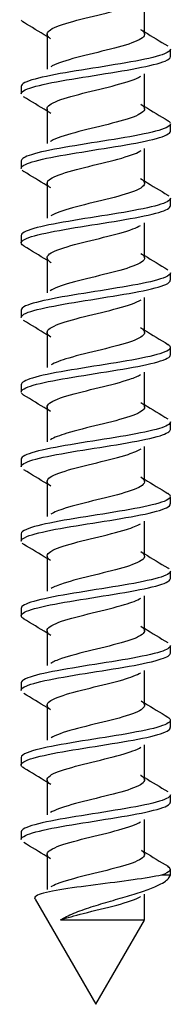
# Model space of a CAD drawing. Units: millimetres. Extents: x 41 to 30379, y 1 to 14446.
# Drawn here: x 2540 to 2545, y 3825 to 3851 of the extents above; entities that cross this region are included whole.
import ezdxf

# ---------------------------------------------------------------- set-up
doc = ezdxf.new("R2010")
doc.units = ezdxf.units.MM

msp = doc.modelspace()

# ---------------------------------------------------------------- linework, layer by layer
at = {"color": 7, "linetype": 'Continuous'}
for p, q in [((2543.817, 3850.662), (2543.817, 3851.598)), ((2541.204, 3850.661), (2541.204, 3849.725)), ((2544.51, 3850.061), (2544.51, 3850.261)), ((2543.817, 3848.662), (2543.817, 3849.598)), ((2540.51, 3849.261), (2540.51, 3849.062)), ((2541.204, 3848.661), (2541.204, 3847.725)), ((2544.51, 3848.061), (2544.51, 3848.261)), ((2543.818, 3846.661), (2543.818, 3847.598)), ((2540.51, 3847.261), (2540.51, 3847.061)), ((2541.204, 3846.661), (2541.204, 3845.725)), ((2544.51, 3846.061), (2544.51, 3846.261)), ((2543.818, 3844.661), (2543.818, 3845.598)), ((2540.51, 3845.261), (2540.51, 3845.062)), ((2541.204, 3844.661), (2541.204, 3843.725)), ((2544.51, 3844.061), (2544.51, 3844.261)), ((2543.818, 3842.66), (2543.818, 3843.598)), ((2540.51, 3843.261), (2540.51, 3843.062)), ((2541.204, 3842.661), (2541.204, 3841.725)), ((2544.51, 3842.061), (2544.51, 3842.261)), ((2543.817, 3840.661), (2543.817, 3841.598)), ((2540.51, 3841.261), (2540.51, 3841.062)), ((2541.204, 3840.662), (2541.204, 3839.725)), ((2544.51, 3840.061), (2544.51, 3840.261)), ((2543.817, 3838.661), (2543.817, 3839.598)), ((2540.51, 3839.261), (2540.51, 3839.061)), ((2541.203, 3838.662), (2541.203, 3837.725)), ((2544.51, 3838.062), (2544.51, 3838.261)), ((2543.817, 3836.661), (2543.817, 3837.598)), ((2540.51, 3837.261), (2540.51, 3837.061)), ((2541.203, 3836.662), (2541.203, 3835.725)), ((2544.51, 3836.061), (2544.51, 3836.261)), ((2543.817, 3834.661), (2543.817, 3835.597)), ((2540.51, 3835.261), (2540.51, 3835.061)), ((2541.203, 3834.662), (2541.203, 3833.724)), ((2544.51, 3834.062), (2544.51, 3834.261)), ((2543.817, 3832.661), (2543.817, 3833.597)), ((2540.51, 3833.261), (2540.51, 3833.061)), ((2541.203, 3832.661), (2541.203, 3831.724)), ((2544.51, 3832.062), (2544.51, 3832.261)), ((2543.817, 3830.661), (2543.817, 3831.597)), ((2540.51, 3831.261), (2540.51, 3831.061)), ((2541.203, 3830.661), (2541.203, 3829.724)), ((2544.51, 3830.062), (2544.51, 3830.261)), ((2543.817, 3828.661), (2543.817, 3829.597)), ((2540.51, 3829.261), (2540.51, 3829.061)), ((2541.203, 3828.661), (2541.203, 3827.724)), ((2544.51, 3828.105), (2544.274, 3828.105)), ((2544.468, 3828.031), (2544.51, 3828.105)), ((2544.51, 3828.105), (2544.51, 3828.261)), ((2543.817, 3826.904), (2543.817, 3827.597)), ((2540.881, 3827.463), (2542.51, 3824.641)), ((2542.51, 3824.641), (2543.814, 3826.898))]:
    msp.add_line(p, q, dxfattribs=at)
for centre, radius, start, end in [((2518.075, 3813.252), 43.928, 58.2285, 59.1937), ((2565.121, 3885.072), 40.418, 238.191, 239.2234), ((2517.792, 3810.79), 44.47, 58.2317, 59.1816), ((2566.33, 3885.052), 42.738, 238.2125, 239.2005), ((2518.768, 3810.405), 42.582, 58.2044, 59.1865), ((2565.466, 3881.627), 41.072, 238.1896, 239.2126), ((2519.037, 3808.856), 42.058, 58.1916, 59.1884), ((2565.95, 3880.41), 41.992, 238.1922, 239.1886), ((2518.032, 3805.228), 43.971, 58.1974, 59.1584), ((2565.987, 3878.459), 42.053, 238.1848, 239.1868), ((2517.617, 3802.551), 44.764, 58.2026, 59.1465), ((2565.683, 3875.955), 41.464, 238.1737, 239.1826), ((2518.697, 3802.322), 42.691, 58.1822, 59.1629), ((2566.747, 3875.693), 43.503, 238.1899, 239.1598), ((2519.397, 3801.469), 41.346, 58.1692, 59.1831), ((2565.737, 3872.038), 41.563, 238.1703, 239.1795), ((2518.967, 3798.761), 42.175, 58.1807, 59.1794), ((2566.956, 3872.042), 43.909, 238.1974, 239.1535), ((2518.774, 3796.434), 42.555, 58.1918, 59.1803), ((2567.017, 3870.142), 44.026, 238.1983, 239.1582), ((2519.299, 3795.287), 41.554, 58.1871, 59.1929), ((2565.959, 3866.424), 42.008, 238.1902, 239.1852), ((2519.608, 3793.783), 40.969, 58.1878, 59.2136), ((2567.848, 3867.534), 45.647, 238.232, 239.1601), ((2542.775, 4141.89), 314.988, 269.7802, 270.18958)]:
    msp.add_arc(centre, radius, start, end, dxfattribs=at)
for points, knots in [([(2541.299, 3850.539), (2541.274, 3850.554), (2541.254, 3850.57), (2541.168, 3850.661), (2541.205, 3850.735), (2541.481, 3850.885), (2541.719, 3850.959), (2542.283, 3851.108), (2542.608, 3851.183), (2543.193, 3851.332), (2543.451, 3851.407), (2543.659, 3851.501), (2543.695, 3851.521), (2543.725, 3851.541)], [0.91127372, 0.91127372, 0.91127372, 0.91127372, 0.91310255, 0.91310255, 0.92173475, 0.92173475, 0.93036694, 0.93036694, 0.93899914, 0.93899914, 0.94763134, 0.94763134, 0.94992849, 0.94992849, 0.94992849, 0.94992849]), ([(2543.711, 3850.791), (2543.757, 3850.762), (2543.789, 3850.734), (2543.848, 3850.631), (2543.779, 3850.556), (2543.451, 3850.407), (2543.193, 3850.332), (2542.608, 3850.183), (2542.283, 3850.108), (2541.719, 3849.959), (2541.481, 3849.885), (2541.329, 3849.802), (2541.316, 3849.795), (2541.304, 3849.787)], [0.07901235, 0.07901235, 0.07901235, 0.07901235, 0.08229239, 0.08229239, 0.09092446, 0.09092446, 0.09955653, 0.09955653, 0.1081886, 0.1081886, 0.11682067, 0.11682067, 0.11770788, 0.11770788, 0.11770788, 0.11770788]), ([(2544.51, 3850.261), (2544.51, 3850.219), (2544.458, 3850.176), (2544.196, 3850.07), (2543.925, 3850.005), (2543.243, 3849.877), (2542.831, 3849.812), (2542.026, 3849.683), (2541.625, 3849.619), (2540.981, 3849.49), (2540.735, 3849.427), (2540.543, 3849.327), (2540.511, 3849.294), (2540.511, 3849.261)], [0.10427492, 0.10427492, 0.10427492, 0.10427492, 0.109375, 0.109375, 0.1171875, 0.1171875, 0.125, 0.125, 0.1328125, 0.1328125, 0.140625, 0.140625, 0.14468692, 0.14468692, 0.14468692, 0.14468692]), ([(2540.511, 3849.062), (2540.511, 3849.097), (2540.548, 3849.132), (2540.753, 3849.231), (2541.007, 3849.297), (2541.658, 3849.425), (2542.062, 3849.491), (2542.869, 3849.618), (2543.276, 3849.683), (2543.953, 3849.813), (2544.217, 3849.876), (2544.462, 3849.982), (2544.509, 3850.021), (2544.51, 3850.061)], [0.84726944, 0.84726944, 0.84726944, 0.84726944, 0.8515625, 0.8515625, 0.859375, 0.859375, 0.8671875, 0.8671875, 0.875, 0.875, 0.8828125, 0.8828125, 0.88768851, 0.88768851, 0.88768851, 0.88768851]), ([(2541.304, 3848.536), (2541.285, 3848.547), (2541.269, 3848.559), (2541.169, 3848.646), (2541.192, 3848.72), (2541.442, 3848.87), (2541.669, 3848.944), (2542.222, 3849.094), (2542.545, 3849.168), (2543.138, 3849.317), (2543.405, 3849.392), (2543.634, 3849.489), (2543.678, 3849.511), (2543.714, 3849.534)], [0.83404074, 0.83404074, 0.83404074, 0.83404074, 0.83541278, 0.83541278, 0.84404497, 0.84404497, 0.85267717, 0.85267717, 0.86130937, 0.86130937, 0.86994157, 0.86994157, 0.87253536, 0.87253536, 0.87253536, 0.87253536]), ([(2543.72, 3848.785), (2543.769, 3848.753), (2543.8, 3848.722), (2543.84, 3848.616), (2543.757, 3848.541), (2543.405, 3848.392), (2543.138, 3848.317), (2542.545, 3848.168), (2542.222, 3848.094), (2541.669, 3847.944), (2541.442, 3847.87), (2541.309, 3847.791), (2541.302, 3847.786), (2541.296, 3847.782)], [0.15635271, 0.15635271, 0.15635271, 0.15635271, 0.15998101, 0.15998101, 0.16861308, 0.16861308, 0.17724515, 0.17724515, 0.18587722, 0.18587722, 0.19450929, 0.19450929, 0.19501677, 0.19501677, 0.19501677, 0.19501677]), ([(2544.51, 3848.261), (2544.51, 3848.241), (2544.499, 3848.222), (2544.402, 3848.137), (2544.202, 3848.073), (2543.628, 3847.944), (2543.249, 3847.88), (2542.454, 3847.751), (2542.035, 3847.687), (2541.297, 3847.558), (2540.988, 3847.493), (2540.605, 3847.374), (2540.511, 3847.317), (2540.51, 3847.261)], [0.1851037, 0.1851037, 0.1851037, 0.1851037, 0.1875, 0.1875, 0.1953125, 0.1953125, 0.203125, 0.203125, 0.2109375, 0.2109375, 0.21875, 0.21875, 0.22554056, 0.22554056, 0.22554056, 0.22554056]), ([(2540.51, 3847.062), (2540.51, 3847.12), (2540.611, 3847.176), (2541.014, 3847.301), (2541.329, 3847.363), (2542.069, 3847.493), (2542.492, 3847.557), (2543.283, 3847.685), (2543.659, 3847.751), (2544.223, 3847.879), (2544.415, 3847.945), (2544.501, 3848.026), (2544.51, 3848.044), (2544.51, 3848.062)], [0.76639826, 0.76639826, 0.76639826, 0.76639826, 0.7734375, 0.7734375, 0.78125, 0.78125, 0.7890625, 0.7890625, 0.796875, 0.796875, 0.8046875, 0.8046875, 0.80683906, 0.80683906, 0.80683906, 0.80683906]), ([(2541.303, 3846.536), (2541.292, 3846.543), (2541.282, 3846.55), (2541.174, 3846.631), (2541.181, 3846.705), (2541.405, 3846.855), (2541.621, 3846.929), (2542.16, 3847.079), (2542.482, 3847.153), (2543.082, 3847.302), (2543.357, 3847.377), (2543.622, 3847.482), (2543.683, 3847.513), (2543.729, 3847.544)], [0.75695187, 0.75695187, 0.75695187, 0.75695187, 0.757723, 0.757723, 0.7663552, 0.7663552, 0.7749874, 0.7749874, 0.7836196, 0.7836196, 0.79225179, 0.79225179, 0.79579122, 0.79579122, 0.79579122, 0.79579122]), ([(2543.711, 3846.79), (2543.773, 3846.752), (2543.809, 3846.714), (2543.83, 3846.601), (2543.732, 3846.526), (2543.357, 3846.377), (2543.082, 3846.302), (2542.482, 3846.153), (2542.16, 3846.079), (2541.633, 3845.933), (2541.425, 3845.862), (2541.309, 3845.791)], [0.23324869, 0.23324869, 0.23324869, 0.23324869, 0.23766964, 0.23766964, 0.24630171, 0.24630171, 0.25493378, 0.25493378, 0.26356584, 0.26356584, 0.27179567, 0.27179567, 0.27179567, 0.27179567]), ([(2540.587, 3844.973), (2540.51, 3845.019), (2540.49, 3845.065), (2540.594, 3845.173), (2540.781, 3845.239), (2541.338, 3845.367), (2541.704, 3845.432), (2542.503, 3845.562), (2542.92, 3845.625), (2543.665, 3845.755), (2543.989, 3845.818), (2544.401, 3845.942), (2544.509, 3846.001), (2544.51, 3846.061)], [0.68197863, 0.68197863, 0.68197863, 0.68197863, 0.6875, 0.6875, 0.6953125, 0.6953125, 0.703125, 0.703125, 0.7109375, 0.7109375, 0.71875, 0.71875, 0.72595846, 0.72595846, 0.72595846, 0.72595846]), ([(2544.51, 3846.261), (2544.51, 3846.2), (2544.394, 3846.137), (2543.962, 3846.013), (2543.636, 3845.947), (2542.882, 3845.819), (2542.464, 3845.754), (2541.672, 3845.625), (2541.307, 3845.561), (2540.762, 3845.432), (2540.582, 3845.368), (2540.516, 3845.289), (2540.51, 3845.275), (2540.511, 3845.26)], [0.26598452, 0.26598452, 0.26598452, 0.26598452, 0.2734375, 0.2734375, 0.28125, 0.28125, 0.2890625, 0.2890625, 0.296875, 0.296875, 0.3046875, 0.3046875, 0.30642039, 0.30642039, 0.30642039, 0.30642039]), ([(2541.312, 3844.53), (2541.306, 3844.534), (2541.3, 3844.538), (2541.182, 3844.616), (2541.174, 3844.691), (2541.37, 3844.84), (2541.575, 3844.914), (2542.1, 3845.064), (2542.419, 3845.138), (2543.024, 3845.288), (2543.307, 3845.362), (2543.59, 3845.468), (2543.659, 3845.5), (2543.71, 3845.532)], [0.67960117, 0.67960117, 0.67960117, 0.67960117, 0.68003323, 0.68003323, 0.68866543, 0.68866543, 0.69729763, 0.69729763, 0.70592982, 0.70592982, 0.71456202, 0.71456202, 0.71822115, 0.71822115, 0.71822115, 0.71822115]), ([(2543.722, 3844.783), (2543.785, 3844.742), (2543.818, 3844.701), (2543.817, 3844.586), (2543.705, 3844.511), (2543.307, 3844.362), (2543.024, 3844.288), (2542.419, 3844.138), (2542.1, 3844.064), (2541.588, 3843.918), (2541.392, 3843.848), (2541.289, 3843.777)], [0.31063666, 0.31063666, 0.31063666, 0.31063666, 0.31535826, 0.31535826, 0.32399033, 0.32399033, 0.3326224, 0.3326224, 0.34125447, 0.34125447, 0.34943, 0.34943, 0.34943, 0.34943]), ([(2544.51, 3844.261), (2544.51, 3844.222), (2544.465, 3844.183), (2544.23, 3844.079), (2543.969, 3844.015), (2543.298, 3843.886), (2542.892, 3843.822), (2542.086, 3843.693), (2541.68, 3843.629), (2541.023, 3843.5), (2540.766, 3843.436), (2540.55, 3843.335), (2540.511, 3843.298), (2540.511, 3843.261)], [0.3468372, 0.3468372, 0.3468372, 0.3468372, 0.3515625, 0.3515625, 0.359375, 0.359375, 0.3671875, 0.3671875, 0.375, 0.375, 0.3828125, 0.3828125, 0.38725624, 0.38725624, 0.38725624, 0.38725624]), ([(2540.511, 3843.062), (2540.511, 3843.1), (2540.555, 3843.138), (2540.785, 3843.242), (2541.049, 3843.306), (2541.715, 3843.434), (2542.122, 3843.5), (2542.93, 3843.628), (2543.331, 3843.693), (2543.997, 3843.822), (2544.251, 3843.886), (2544.469, 3843.988), (2544.509, 3844.025), (2544.509, 3844.062)], [0.60468993, 0.60468993, 0.60468993, 0.60468993, 0.609375, 0.609375, 0.6171875, 0.6171875, 0.625, 0.625, 0.6328125, 0.6328125, 0.640625, 0.640625, 0.64512509, 0.64512509, 0.64512509, 0.64512509]), ([(2541.305, 3842.535), (2541.191, 3842.606), (2541.172, 3842.678), (2541.338, 3842.825), (2541.53, 3842.899), (2542.041, 3843.049), (2542.357, 3843.123), (2542.966, 3843.273), (2543.256, 3843.347), (2543.575, 3843.461), (2543.663, 3843.5), (2543.723, 3843.54)], [0.60266096, 0.60266096, 0.60266096, 0.60266096, 0.61097566, 0.61097566, 0.61960785, 0.61960785, 0.62824005, 0.62824005, 0.63687225, 0.63687225, 0.64141487, 0.64141487, 0.64141487, 0.64141487]), ([(2543.711, 3842.79), (2543.789, 3842.742), (2543.826, 3842.694), (2543.801, 3842.571), (2543.675, 3842.496), (2543.256, 3842.347), (2542.966, 3842.273), (2542.357, 3842.123), (2542.041, 3842.049), (2541.577, 3841.913), (2541.411, 3841.852), (2541.311, 3841.791)], [0.38747422, 0.38747422, 0.38747422, 0.38747422, 0.39304688, 0.39304688, 0.40167895, 0.40167895, 0.41031102, 0.41031102, 0.41894309, 0.41894309, 0.4259942, 0.4259942, 0.4259942, 0.4259942]), ([(2544.438, 3842.346), (2544.513, 3842.302), (2544.53, 3842.257), (2544.424, 3842.147), (2544.235, 3842.083), (2543.679, 3841.954), (2543.305, 3841.889), (2542.515, 3841.762), (2542.093, 3841.696), (2541.348, 3841.568), (2541.03, 3841.503), (2540.615, 3841.379), (2540.51, 3841.32), (2540.51, 3841.26)], [0.42422229, 0.42422229, 0.42422229, 0.42422229, 0.4296875, 0.4296875, 0.4375, 0.4375, 0.4453125, 0.4453125, 0.453125, 0.453125, 0.4609375, 0.4609375, 0.46812783, 0.46812783, 0.46812783, 0.46812783]), ([(2540.51, 3841.061), (2540.51, 3841.122), (2540.622, 3841.184), (2541.056, 3841.31), (2541.381, 3841.374), (2542.129, 3841.503), (2542.554, 3841.567), (2543.34, 3841.696), (2543.709, 3841.76), (2544.256, 3841.889), (2544.436, 3841.953), (2544.504, 3842.032), (2544.51, 3842.047), (2544.51, 3842.061)], [0.52381159, 0.52381159, 0.52381159, 0.52381159, 0.53125, 0.53125, 0.5390625, 0.5390625, 0.546875, 0.546875, 0.5546875, 0.5546875, 0.5625, 0.5625, 0.56424608, 0.56424608, 0.56424608, 0.56424608]), ([(2541.296, 3840.54), (2541.198, 3840.605), (2541.177, 3840.67), (2541.309, 3840.81), (2541.488, 3840.885), (2541.982, 3841.034), (2542.294, 3841.108), (2542.906, 3841.258), (2543.203, 3841.332), (2543.547, 3841.449), (2543.646, 3841.491), (2543.713, 3841.534)], [0.5257634, 0.5257634, 0.5257634, 0.5257634, 0.53328588, 0.53328588, 0.54191808, 0.54191808, 0.55055028, 0.55055028, 0.55918247, 0.55918247, 0.56406655, 0.56406655, 0.56406655, 0.56406655]), ([(2543.721, 3840.784), (2543.799, 3840.733), (2543.832, 3840.682), (2543.783, 3840.556), (2543.642, 3840.482), (2543.203, 3840.332), (2542.906, 3840.258), (2542.294, 3840.108), (2541.982, 3840.034), (2541.539, 3839.9), (2541.386, 3839.841), (2541.295, 3839.781)], [0.46483458, 0.46483458, 0.46483458, 0.46483458, 0.4707355, 0.4707355, 0.47936757, 0.47936757, 0.48799964, 0.48799964, 0.49663171, 0.49663171, 0.50348638, 0.50348638, 0.50348638, 0.50348638]), ([(2544.51, 3840.261), (2544.509, 3840.203), (2544.406, 3840.143), (2544.005, 3840.022), (2543.685, 3839.957), (2542.943, 3839.828), (2542.526, 3839.764), (2541.727, 3839.634), (2541.357, 3839.571), (2540.794, 3839.441), (2540.602, 3839.378), (2540.519, 3839.296), (2540.511, 3839.278), (2540.511, 3839.261)], [0.50856554, 0.50856554, 0.50856554, 0.50856554, 0.515625, 0.515625, 0.5234375, 0.5234375, 0.53125, 0.53125, 0.5390625, 0.5390625, 0.546875, 0.546875, 0.54898467, 0.54898467, 0.54898467, 0.54898467]), ([(2540.511, 3839.061), (2540.511, 3839.081), (2540.522, 3839.1), (2540.617, 3839.183), (2540.814, 3839.249), (2541.39, 3839.377), (2541.761, 3839.442), (2542.564, 3839.57), (2542.981, 3839.635), (2543.715, 3839.763), (2544.031, 3839.828), (2544.413, 3839.949), (2544.509, 3840.005), (2544.51, 3840.061)], [0.44297432, 0.44297432, 0.44297432, 0.44297432, 0.4453125, 0.4453125, 0.453125, 0.453125, 0.4609375, 0.4609375, 0.46875, 0.46875, 0.4765625, 0.4765625, 0.48338703, 0.48338703, 0.48338703, 0.48338703]), ([(2541.304, 3838.535), (2541.207, 3838.597), (2541.179, 3838.659), (2541.282, 3838.795), (2541.449, 3838.87), (2541.925, 3839.019), (2542.232, 3839.094), (2542.845, 3839.243), (2543.148, 3839.317), (2543.53, 3839.441), (2543.649, 3839.491), (2543.724, 3839.54)], [0.44845412, 0.44845412, 0.44845412, 0.44845412, 0.45559611, 0.45559611, 0.46422831, 0.46422831, 0.4728605, 0.4728605, 0.4814927, 0.4814927, 0.48721493, 0.48721493, 0.48721493, 0.48721493]), ([(2543.714, 3838.788), (2543.805, 3838.731), (2543.838, 3838.673), (2543.761, 3838.541), (2543.607, 3838.467), (2543.148, 3838.317), (2542.845, 3838.243), (2542.232, 3838.094), (2541.925, 3838.019), (2541.52, 3837.892), (2541.388, 3837.839), (2541.304, 3837.787)], [0.54177198, 0.54177198, 0.54177198, 0.54177198, 0.54842413, 0.54842413, 0.55705619, 0.55705619, 0.56568826, 0.56568826, 0.57432033, 0.57432033, 0.58038626, 0.58038626, 0.58038626, 0.58038626]), ([(2544.509, 3838.261), (2544.51, 3838.225), (2544.472, 3838.19), (2544.263, 3838.088), (2544.013, 3838.026), (2543.353, 3837.895), (2542.953, 3837.832), (2542.145, 3837.703), (2541.736, 3837.638), (2541.066, 3837.51), (2540.798, 3837.444), (2540.558, 3837.341), (2540.511, 3837.301), (2540.511, 3837.261)], [0.58939767, 0.58939767, 0.58939767, 0.58939767, 0.59375, 0.59375, 0.6015625, 0.6015625, 0.609375, 0.609375, 0.6171875, 0.6171875, 0.625, 0.625, 0.62983394, 0.62983394, 0.62983394, 0.62983394]), ([(2540.511, 3837.062), (2540.511, 3837.103), (2540.563, 3837.145), (2540.819, 3837.252), (2541.093, 3837.316), (2541.772, 3837.445), (2542.182, 3837.508), (2542.992, 3837.638), (2543.387, 3837.702), (2544.038, 3837.831), (2544.283, 3837.896), (2544.476, 3837.993), (2544.509, 3838.028), (2544.509, 3838.062)], [0.36210648, 0.36210648, 0.36210648, 0.36210648, 0.3671875, 0.3671875, 0.375, 0.375, 0.3828125, 0.3828125, 0.390625, 0.390625, 0.3984375, 0.3984375, 0.40254648, 0.40254648, 0.40254648, 0.40254648]), ([(2541.296, 3836.541), (2541.213, 3836.596), (2541.184, 3836.651), (2541.258, 3836.78), (2541.411, 3836.855), (2541.869, 3837.004), (2542.171, 3837.079), (2542.784, 3837.228), (2543.092, 3837.302), (2543.494, 3837.428), (2543.624, 3837.479), (2543.709, 3837.531)], [0.37155923, 0.37155923, 0.37155923, 0.37155923, 0.37790634, 0.37790634, 0.38653853, 0.38653853, 0.39517073, 0.39517073, 0.40380293, 0.40380293, 0.40972186, 0.40972186, 0.40972186, 0.40972186]), ([(2540.586, 3836.974), (2540.574, 3836.981), (2540.564, 3836.987), (2540.548, 3837), (2540.542, 3837.005), (2540.536, 3837.011)], [0.35856778, 0.35856778, 0.35856778, 0.35856778, 0.359375, 0.359375, 0.360046708, 0.360046708, 0.360046708, 0.360046708]), ([(2543.72, 3836.785), (2543.815, 3836.723), (2543.842, 3836.662), (2543.737, 3836.526), (2543.569, 3836.452), (2543.092, 3836.302), (2542.784, 3836.228), (2542.171, 3836.079), (2541.869, 3836.004), (2541.498, 3835.883), (2541.386, 3835.837), (2541.31, 3835.791)], [0.61903405, 0.61903405, 0.61903405, 0.61903405, 0.62611275, 0.62611275, 0.63474482, 0.63474482, 0.64337689, 0.64337689, 0.65200896, 0.65200896, 0.6573552, 0.6573552, 0.6573552, 0.6573552]), ([(2544.51, 3836.261), (2544.51, 3836.248), (2544.505, 3836.235), (2544.444, 3836.157), (2544.268, 3836.092), (2543.728, 3835.964), (2543.361, 3835.898), (2542.577, 3835.771), (2542.152, 3835.705), (2541.4, 3835.577), (2541.072, 3835.513), (2540.627, 3835.384), (2540.51, 3835.324), (2540.51, 3835.261)], [0.67027466, 0.67027466, 0.67027466, 0.67027466, 0.671875, 0.671875, 0.6796875, 0.6796875, 0.6875, 0.6875, 0.6953125, 0.6953125, 0.703125, 0.703125, 0.71070902, 0.71070902, 0.71070902, 0.71070902]), ([(2540.583, 3834.976), (2540.535, 3835.004), (2540.51, 3835.033), (2540.51, 3835.126), (2540.636, 3835.191), (2541.099, 3835.319), (2541.434, 3835.384), (2542.19, 3835.512), (2542.616, 3835.577), (2543.397, 3835.706), (2543.758, 3835.77), (2544.288, 3835.9), (2544.456, 3835.962), (2544.506, 3836.039), (2544.51, 3836.05), (2544.51, 3836.061)], [0.27778614, 0.27778614, 0.27778614, 0.27778614, 0.28125, 0.28125, 0.2890625, 0.2890625, 0.296875, 0.296875, 0.3046875, 0.3046875, 0.3125, 0.3125, 0.3203125, 0.3203125, 0.3216628, 0.3216628, 0.3216628, 0.3216628]), ([(2541.309, 3834.532), (2541.224, 3834.585), (2541.189, 3834.638), (2541.237, 3834.765), (2541.376, 3834.84), (2541.814, 3834.989), (2542.111, 3835.064), (2542.722, 3835.213), (2543.035, 3835.288), (2543.475, 3835.42), (2543.627, 3835.478), (2543.718, 3835.537)], [0.29412001, 0.29412001, 0.29412001, 0.29412001, 0.30021656, 0.30021656, 0.30884876, 0.30884876, 0.31748096, 0.31748096, 0.32611316, 0.32611316, 0.33283686, 0.33283686, 0.33283686, 0.33283686]), ([(2543.716, 3834.787), (2543.822, 3834.72), (2543.846, 3834.653), (2543.71, 3834.511), (2543.529, 3834.437), (2543.035, 3834.288), (2542.722, 3834.213), (2542.111, 3834.064), (2541.814, 3833.989), (2541.468, 3833.871), (2541.368, 3833.828), (2541.301, 3833.784)], [0.69604396, 0.69604396, 0.69604396, 0.69604396, 0.70380137, 0.70380137, 0.71243344, 0.71243344, 0.72106551, 0.72106551, 0.72969758, 0.72969758, 0.73470751, 0.73470751, 0.73470751, 0.73470751]), ([(2544.51, 3834.26), (2544.509, 3834.206), (2544.417, 3834.15), (2544.046, 3834.031), (2543.734, 3833.967), (2543.004, 3833.837), (2542.587, 3833.775), (2541.783, 3833.644), (2541.409, 3833.581), (2540.827, 3833.452), (2540.625, 3833.386), (2540.523, 3833.302), (2540.511, 3833.282), (2540.511, 3833.261)], [0.75113199, 0.75113199, 0.75113199, 0.75113199, 0.7578125, 0.7578125, 0.765625, 0.765625, 0.7734375, 0.7734375, 0.78125, 0.78125, 0.7890625, 0.7890625, 0.79154358, 0.79154358, 0.79154358, 0.79154358]), ([(2540.511, 3833.062), (2540.511, 3833.084), (2540.526, 3833.107), (2540.641, 3833.194), (2540.848, 3833.257), (2541.443, 3833.387), (2541.821, 3833.451), (2542.624, 3833.58), (2543.042, 3833.645), (2543.764, 3833.772), (2544.071, 3833.839), (2544.425, 3833.955), (2544.51, 3834.009), (2544.51, 3834.062)], [0.20039759, 0.20039759, 0.20039759, 0.20039759, 0.203125, 0.203125, 0.2109375, 0.2109375, 0.21875, 0.21875, 0.2265625, 0.2265625, 0.234375, 0.234375, 0.24082734, 0.24082734, 0.24082734, 0.24082734]), ([(2541.293, 3832.543), (2541.227, 3832.587), (2541.196, 3832.631), (2541.218, 3832.75), (2541.344, 3832.825), (2541.761, 3832.974), (2542.051, 3833.049), (2542.66, 3833.198), (2542.976, 3833.273), (2543.446, 3833.41), (2543.616, 3833.472), (2543.716, 3833.535)], [0.21742001, 0.21742001, 0.21742001, 0.21742001, 0.22252679, 0.22252679, 0.23115899, 0.23115899, 0.23979119, 0.23979119, 0.24842338, 0.24842338, 0.25566234, 0.25566234, 0.25566234, 0.25566234]), ([(2543.726, 3832.781), (2543.831, 3832.711), (2543.846, 3832.641), (2543.68, 3832.496), (2543.487, 3832.422), (2542.976, 3832.273), (2542.66, 3832.198), (2542.051, 3832.049), (2541.761, 3831.974), (2541.451, 3831.863), (2541.369, 3831.827), (2541.31, 3831.79)], [0.7733928, 0.7733928, 0.7733928, 0.7733928, 0.78148999, 0.78148999, 0.79012206, 0.79012206, 0.79875413, 0.79875413, 0.8073862, 0.8073862, 0.81160177, 0.81160177, 0.81160177, 0.81160177]), ([(2544.439, 3832.346), (2544.54, 3832.285), (2544.532, 3832.224), (2544.294, 3832.099), (2544.054, 3832.034), (2543.407, 3831.905), (2543.013, 3831.84), (2542.204, 3831.713), (2541.793, 3831.647), (2541.11, 3831.519), (2540.832, 3831.454), (2540.566, 3831.347), (2540.511, 3831.304), (2540.511, 3831.261)], [0.82852642, 0.82852642, 0.82852642, 0.82852642, 0.8359375, 0.8359375, 0.84375, 0.84375, 0.8515625, 0.8515625, 0.859375, 0.859375, 0.8671875, 0.8671875, 0.87241223, 0.87241223, 0.87241223, 0.87241223]), ([(2540.588, 3830.973), (2540.57, 3830.983), (2540.555, 3830.993), (2540.47, 3831.067), (2540.522, 3831.133), (2540.854, 3831.261), (2541.138, 3831.326), (2541.831, 3831.455), (2542.242, 3831.518), (2543.053, 3831.649), (2543.443, 3831.711), (2544.077, 3831.842), (2544.313, 3831.905), (2544.482, 3832), (2544.509, 3832.031), (2544.509, 3832.061)], [0.11594619, 0.11594619, 0.11594619, 0.11594619, 0.1171875, 0.1171875, 0.125, 0.125, 0.1328125, 0.1328125, 0.140625, 0.140625, 0.1484375, 0.1484375, 0.15625, 0.15625, 0.1599608, 0.1599608, 0.1599608, 0.1599608]), ([(2541.307, 3830.534), (2541.24, 3830.576), (2541.203, 3830.618), (2541.202, 3830.735), (2541.314, 3830.81), (2541.71, 3830.959), (2541.992, 3831.034), (2542.597, 3831.183), (2542.917, 3831.258), (2543.423, 3831.401), (2543.616, 3831.47), (2543.722, 3831.539)], [0.13993431, 0.13993431, 0.13993431, 0.13993431, 0.14483702, 0.14483702, 0.15346922, 0.15346922, 0.16210141, 0.16210141, 0.17073361, 0.17073361, 0.1786927, 0.1786927, 0.1786927, 0.1786927]), ([(2543.71, 3830.791), (2543.716, 3830.787), (2543.722, 3830.784), (2543.839, 3830.705), (2543.846, 3830.631), (2543.648, 3830.482), (2543.443, 3830.407), (2542.917, 3830.258), (2542.597, 3830.183), (2541.992, 3830.034), (2541.71, 3829.959), (2541.422, 3829.851), (2541.351, 3829.817), (2541.299, 3829.783)], [0.85011766, 0.85011766, 0.85011766, 0.85011766, 0.85054655, 0.85054655, 0.85917861, 0.85917861, 0.86781068, 0.86781068, 0.87644275, 0.87644275, 0.88507482, 0.88507482, 0.88898078, 0.88898078, 0.88898078, 0.88898078]), ([(2544.51, 3830.26), (2544.51, 3830.25), (2544.507, 3830.24), (2544.462, 3830.166), (2544.299, 3830.101), (2543.776, 3829.973), (2543.417, 3829.908), (2542.638, 3829.779), (2542.212, 3829.716), (2541.453, 3829.586), (2541.115, 3829.523), (2540.645, 3829.393), (2540.515, 3829.329), (2540.51, 3829.264), (2540.51, 3829.262), (2540.51, 3829.261)], [0.91285545, 0.91285545, 0.91285545, 0.91285545, 0.9140625, 0.9140625, 0.921875, 0.921875, 0.9296875, 0.9296875, 0.9375, 0.9375, 0.9453125, 0.9453125, 0.953125, 0.953125, 0.95327485, 0.95327485, 0.95327485, 0.95327485]), ([(2540.51, 3829.061), (2540.51, 3829.065), (2540.511, 3829.068), (2540.524, 3829.136), (2540.662, 3829.2), (2541.143, 3829.328), (2541.487, 3829.394), (2542.251, 3829.521), (2542.677, 3829.587), (2543.453, 3829.715), (2543.805, 3829.78), (2544.318, 3829.909), (2544.474, 3829.973), (2544.508, 3830.046), (2544.51, 3830.054), (2544.51, 3830.062)], [0.0386843, 0.0386843, 0.0386843, 0.0386843, 0.0390625, 0.0390625, 0.046875, 0.046875, 0.0546875, 0.0546875, 0.0625, 0.0625, 0.0703125, 0.0703125, 0.078125, 0.078125, 0.07909373, 0.07909373, 0.07909373, 0.07909373]), ([(2541.299, 3828.539), (2541.244, 3828.575), (2541.212, 3828.61), (2541.19, 3828.72), (2541.287, 3828.795), (2541.66, 3828.944), (2541.935, 3829.019), (2542.534, 3829.168), (2542.856, 3829.243), (2543.386, 3829.389), (2543.597, 3829.461), (2543.713, 3829.533)], [0.06303416, 0.06303416, 0.06303416, 0.06303416, 0.06714725, 0.06714725, 0.07577944, 0.07577944, 0.08441164, 0.08441164, 0.09304384, 0.09304384, 0.10134672, 0.10134672, 0.10134672, 0.10134672]), ([(2543.732, 3828.777), (2543.738, 3828.773), (2543.743, 3828.769), (2543.847, 3828.691), (2543.839, 3828.616), (2543.613, 3828.467), (2543.397, 3828.392), (2542.856, 3828.243), (2542.534, 3828.168), (2541.935, 3828.019), (2541.66, 3827.944), (2541.407, 3827.843), (2541.352, 3827.817), (2541.309, 3827.79)], [0.92778563, 0.92778563, 0.92778563, 0.92778563, 0.92823517, 0.92823517, 0.93686724, 0.93686724, 0.94549931, 0.94549931, 0.95413137, 0.95413137, 0.96276344, 0.96276344, 0.9658347, 0.9658347, 0.9658347, 0.9658347]), ([(2544.274, 3828.105), (2543.9, 3828.02), (2543.198, 3827.935), (2541.811, 3827.757), (2541.162, 3827.663), (2540.883, 3827.535), (2540.859, 3827.503), (2540.877, 3827.472)], [0, 0, 0, 0, 0.25, 0.25, 0.5, 0.5, 0.5786257, 0.5786257, 0.5786257, 0.5786257]), ([(2541.566, 3826.904), (2541.658, 3826.967), (2541.778, 3827.026), (2542.06, 3827.141), (2542.221, 3827.197), (2542.557, 3827.306), (2542.734, 3827.359), (2543.083, 3827.461), (2543.256, 3827.512), (2543.579, 3827.61), (2543.73, 3827.659), (2543.996, 3827.752), (2544.111, 3827.798), (2544.345, 3827.91), (2544.435, 3827.976), (2544.473, 3828.039)], [0, 0, 0, 0, 0.125, 0.125, 0.25, 0.25, 0.375, 0.375, 0.5, 0.5, 0.625, 0.625, 0.75, 0.75, 0.9358125, 0.9358125, 0.9358125, 0.9358125]), ([(2541.566, 3826.904), (2541.732, 3826.962), (2541.944, 3827.02), (2542.471, 3827.153), (2542.795, 3827.228), (2543.349, 3827.377), (2543.576, 3827.452), (2543.706, 3827.528), (2543.709, 3827.53), (2543.712, 3827.533)], [0, 0, 0, 0, 0.00672187, 0.00672187, 0.01535406, 0.01535406, 0.02398626, 0.02398626, 0.02422355, 0.02422355, 0.02422355, 0.02422355])]:
    msp.add_open_spline(points, degree=3, knots=knots, dxfattribs=at)
for points in [[(2540.581, 3850.977), (2540.547, 3850.998), (2540.526, 3851.018), (2540.516, 3851.039)], [(2544.439, 3848.346), (2544.473, 3848.325), (2544.495, 3848.305), (2544.505, 3848.284)], [(2540.59, 3846.972), (2540.565, 3846.986), (2540.545, 3847.001), (2540.532, 3847.015)], [(2544.436, 3846.347), (2544.448, 3846.341), (2544.458, 3846.334), (2544.467, 3846.327)], [(2540.582, 3840.976), (2540.55, 3840.996), (2540.528, 3841.015), (2540.518, 3841.034)], [(2544.439, 3838.346), (2544.476, 3838.324), (2544.498, 3838.302), (2544.506, 3838.279)], [(2544.435, 3836.348), (2544.45, 3836.34), (2544.463, 3836.331), (2544.473, 3836.322)], [(2544.433, 3828.345), (2544.562, 3828.266), (2544.514, 3828.186), (2544.274, 3828.105)]]:
    msp.add_open_spline(points, degree=3, dxfattribs=at)

doc.saveas('drawing.dxf')
